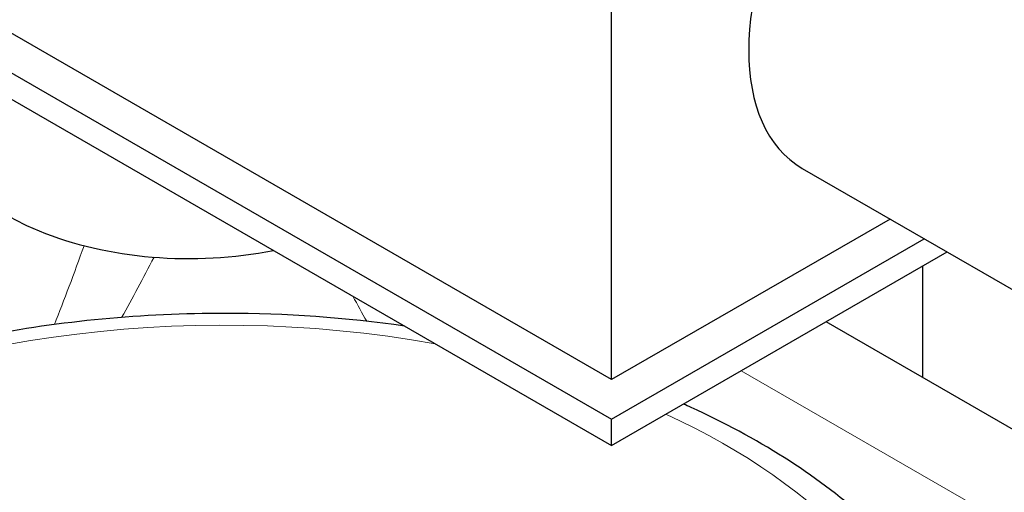
# Model space of a CAD drawing. Units: millimetres. Extents: x 0 to 13650, y 0 to 19305.
# Drawn here: x 3422 to 3727, y 9879 to 10026 of the extents above; entities that cross this region are included whole.
import ezdxf

# ---------------------------------------------------------------- set-up
doc = ezdxf.new("R2010")
doc.units = ezdxf.units.MM
doc.header["$LTSCALE"] = 65
doc.layers.add('Sichtbar (ISO)', color=7, linetype='Continuous', lineweight=25)
doc.layers.add('Tangential', color=7, linetype='Continuous', lineweight=9, true_color=0xbfbfbf)

msp = doc.modelspace()

# ---------------------------------------------------------------- linework, layer by layer
at = {"layer": 'Sichtbar (ISO)'}
for p, q in [((3152.99, 10163.18), (3605.54, 9901.9)), ((3605.54, 9914.15), (3174.2, 10163.18)), ((3152.99, 10155.01), (3605.54, 9893.74)), ((3605.54, 9914.15), (3605.54, 10134.6)), ((3664.53, 9979.59), (3750.8, 9929.78)), ((3691.71, 9963.9), (3605.54, 9914.15)), ((3605.54, 9901.9), (3702.31, 9957.77)), ((3605.54, 9893.74), (3709.38, 9953.69)), ((3701.83, 9914.8), (3701.83, 9949.33)), ((4093.34, 9688.75), (3671.92, 9932.06)), ((3605.54, 9893.74), (3605.54, 9901.9))]:
    msp.add_line(p, q, dxfattribs=at)
for centre, major_axis, start_param, end_param in [((3704.53, 10048.87), (-40, -69.28), 3.141593, 6.283185), ((3474.72, 9997.84), (-80, 0), 0, 1.903378)]:
    msp.add_ellipse(centre, major_axis=major_axis, ratio=0.57735, start_param=start_param, end_param=end_param, dxfattribs=at)
for points, knots in [([(3541.5, 9930.71), (3523.33, 9933.32), (3504.68, 9934.65), (3460.47, 9934.71), (3434.93, 9932.3), (3386.22, 9922.71), (3363.08, 9915.54), (3334.48, 9902.71), (3326.99, 9898.9), (3319.89, 9894.8)], [2.111945, 2.111945, 2.111945, 2.111945, 2.353778, 2.353778, 2.684684, 2.684684, 3.016672, 3.016672, 3.141593, 3.141593, 3.141593, 3.141593]), ([(3725.45, 9787.66), (3725.45, 9802.54), (3721.81, 9817.37), (3707.79, 9845.94), (3696.97, 9859.54), (3668.65, 9884.82), (3650.55, 9896.21), (3629.35, 9905.88), (3628.57, 9906.23), (3627.79, 9906.58)], [0.7853982, 0.7853982, 0.7853982, 0.7853982, 1.0615821, 1.0615821, 1.3595517, 1.3595517, 1.6875557, 1.6875557, 1.7000706, 1.7000706, 1.7000706, 1.7000706])]:
    msp.add_open_spline(points, degree=3, knots=knots, dxfattribs=at)
at = {"layer": 'Tangential'}
msp.add_line((3645.66, 9916.9), (4034.38, 9692.47), dxfattribs=at)
for centre, major_axis, ratio, start_param, end_param in [((3459.43, 10277.68), (-78.87, -424.05), 0.144969, 0.642025, 0.735722), ((3491.46, 10252.66), (-122.14, -407.13), 0.196482, 0.730608, 0.801008), ((3485.45, 9803.99), (220, 0), 0.57735, 1.268476, 2.356194), ((3491.46, 10252.66), (122.14, -407.13), 0.196482, 5.527211, 5.557387), ((3485.45, 9803.99), (220, 0), 0.57735, 5.497787, 7.182466)]:
    msp.add_ellipse(centre, major_axis=major_axis, ratio=ratio, start_param=start_param, end_param=end_param, dxfattribs=at)

doc.saveas('drawing.dxf')
